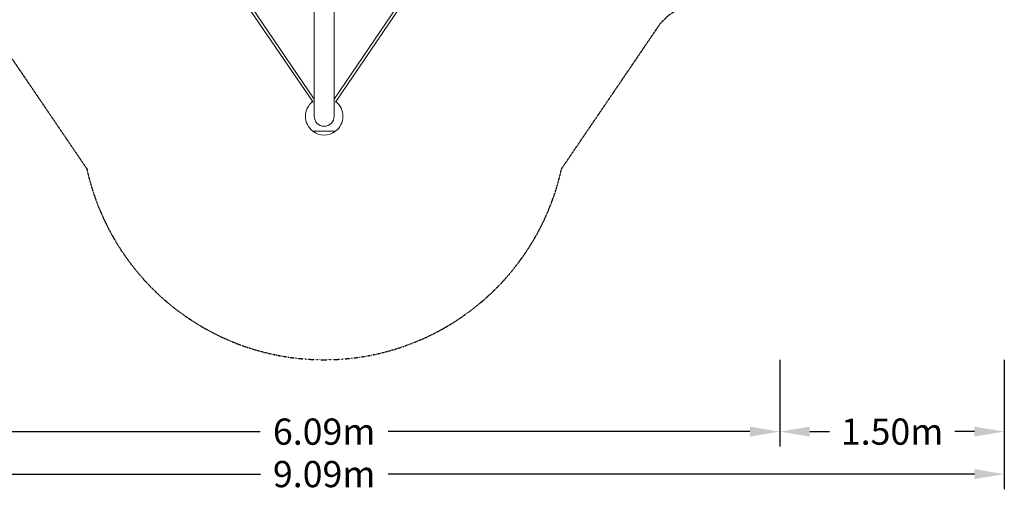
# Model space of a CAD drawing. Units: millimetres. Extents: x -5423 to 4546, y -5424 to 7704.
# Drawn here: x -2035 to 4546, y -5424 to -2276 of the extents above; entities that cross this region are included whole.
import ezdxf

# ---------------------------------------------------------------- set-up
doc = ezdxf.new("R2010")
doc.units = ezdxf.units.MM
doc.linetypes.add('STRICHPUNKT', pattern=[1, 0.5, -0.25, 0, -0.25])
for name, color, linetype in [('BEM-SI-MIN', 7, 'Continuous'), ('QUADRIFOL05', 7, 'STRICHPUNKT'), ('SICHER-MIN', 7, 'STRICHPUNKT')]:
    doc.layers.add(name, color=color, linetype=linetype)
doc.styles.get("Standard").update_dxf_attribs({"font": 'arial.ttf'})
doc.dimstyles.new('Europa 1-50', dxfattribs={"dimscale": 50, "dimtxt": 3.5, "dimasz": 4, "dimexe": 2, "dimexo": 0, "dimgap": 2, "dimtad": 0, "dimlfac": 0.001, "dimzin": 0, "dimdsep": 46, "dimtxsty": 'Standard', "dimcen": 2, "dimadec": 0, "dimazin": 0, "dimtfac": 1, "dimtofl": 0, "dimtmove": 0, "dimatfit": 3, "dimfxl": 2, "dimtolj": 1, "dimtzin": 0, "dimarcsym": 0})

# ---------------------------------------------------------------- blocks, each defined once
blk = doc.blocks.new('*D193')
at = {"layer": 'BEM-SI-MIN', "color": 0, "lineweight": -2, "transparency": 16777216}
for p, q in [((-3046, -4546), (-3046, -5126.1)), ((3046, -4546), (3046, -5126.1)), ((-2846, -5026.1), (-427.3, -5026.1)), ((2846, -5026.1), (427.3, -5026.1))]:
    blk.add_line(p, q, dxfattribs=at)
at = {"layer": 'BEM-SI-MIN', "color": 0, "transparency": 16777216}
for points in [[(-2846, -4992.8), (-2846, -5059.5), (-3046, -5026.1)], [(2846, -4992.8), (2846, -5059.5), (3046, -5026.1)]]:
    blk.add_solid(points, dxfattribs=at)
at = {"layer": 'BEM-SI-MIN', "color": 0, "transparency": 16777216, "insert": (0, -5026.1), "char_height": 175, "attachment_point": 5}
blk.add_mtext('\\A1;6.09m', dxfattribs=at)
blk = doc.blocks.new('*D194')
at = {"layer": 'BEM-SI-MIN', "color": 0, "lineweight": -2, "transparency": 16777216}
for p, q in [((3046, -4546), (3046, -5126.1)), ((4546, -4546), (4546, -5126.1)), ((3246, -5026.1), (3377.5, -5026.1)), ((4346, -5026.1), (4214.5, -5026.1))]:
    blk.add_line(p, q, dxfattribs=at)
at = {"layer": 'BEM-SI-MIN', "color": 0, "transparency": 16777216}
for points in [[(3246, -4992.8), (3246, -5059.5), (3046, -5026.1)], [(4346, -4992.8), (4346, -5059.5), (4546, -5026.1)]]:
    blk.add_solid(points, dxfattribs=at)
at = {"layer": 'BEM-SI-MIN', "color": 0, "transparency": 16777216, "insert": (3796, -5026.1), "char_height": 175, "attachment_point": 5}
blk.add_mtext('\\A1;1.50m', dxfattribs=at)
blk = doc.blocks.new('*D195')
at = {"layer": 'BEM-SI-MIN', "color": 0, "lineweight": -2, "transparency": 16777216}
for p, q in [((-4546, -4546), (-4546, -5409.6)), ((4546, -4546), (4546, -5409.6)), ((-4346, -5309.6), (-426.8, -5309.6)), ((4346, -5309.6), (426.8, -5309.6))]:
    blk.add_line(p, q, dxfattribs=at)
at = {"layer": 'BEM-SI-MIN', "color": 0, "transparency": 16777216}
for points in [[(-4346, -5276.2), (-4346, -5342.9), (-4546, -5309.6)], [(4346, -5276.2), (4346, -5342.9), (4546, -5309.6)]]:
    blk.add_solid(points, dxfattribs=at)
at = {"layer": 'BEM-SI-MIN', "color": 0, "transparency": 16777216, "insert": (0, -5309.6), "char_height": 175, "attachment_point": 5}
blk.add_mtext('\\A1;9.09m', dxfattribs=at)

msp = doc.modelspace()

# ---------------------------------------------------------------- linework, layer by layer
at = {"layer": 'QUADRIFOL05', "color": 0, "linetype": 'Continuous', "lineweight": 0}
for p, q in [((-1086.802, -1340.162), (-74.771, -2827.135)), ((74.771, -2827.135), (1086.802, -1340.162)), ((-530.842, -2125.04), (-66.5, -2807.296)), ((-66.5, -2171.302), (-66.5, -2921)), ((66.5, -2807.296), (530.842, -2125.04)), ((66.5, -2921), (66.5, -2171.302)), ((0, -3019.857), (-76.5, -3019.857)), ((-76.5, -3019.857), (0, -3019.857)), ((76.5, -3019.857), (0, -3019.857)), ((0, -3019.857), (76.5, -3019.857))]:
    msp.add_line(p, q, dxfattribs=at)
for radius, start, end in [(125, 128.3679862, 232.2657431), (125, 307.7342569, 51.6320138), (66.5, 180, 0), (125, 232.2657431, 307.7342569)]:
    msp.add_arc((0, -2921), radius, start, end, dxfattribs=at)
at = {"layer": 'SICHER-MIN'}
msp.add_lwpolyline([(3271.582, 1586.732), (2300.925, 2247.359), (2247.359, 2300.925), (1609.809, 3237.675), (1608.625, 6095.416, 1.0000045), (-1611.374, 6092.733), (-1610.178, 3237.132), (-2247.359, 2300.925), (-2300.925, 2247.359), (-3271.582, 1586.732, 0.80317163), (-3271.582, -1586.732), (-2300.925, -2247.359), (-2247.359, -2300.925), (-1586.732, -3271.582, 0.80317163), (1586.732, -3271.582), (2247.359, -2300.925), (2300.925, -2247.359), (3271.582, -1586.732, 0.80317163)], format="xyb", close=True, dxfattribs=at)

# ---------------------------------------------------------------- dimensions: what is measured, and where the dimension line sits
at = {"layer": 'BEM-SI-MIN'}
for base, p1, p2, override, picture, middle in [((4546, -5309.582), (-4546, -4546), (4546, -4546), {"dimpost": 'm'}, '*D195', (0, -5309.582)), ((3046, -5026.13), (-3046, -4546), (3046, -4546), {"dimpost": 'm', "dimtmove": 1}, '*D193', (0, -5026.13)), ((4546, -5026.13), (3046, -4546), (4546, -4546), {"dimpost": 'm', "dimtmove": 1}, '*D194', (3796, -5026.13))]:
    dim = msp.add_linear_dim(base=base, p1=p1, p2=p2, dimstyle='Europa 1-50', override=override, dxfattribs=at)
    dim.commit()
    dim.dimension.update_dxf_attribs({"geometry": picture, "text_midpoint": middle})

doc.saveas('drawing.dxf')
